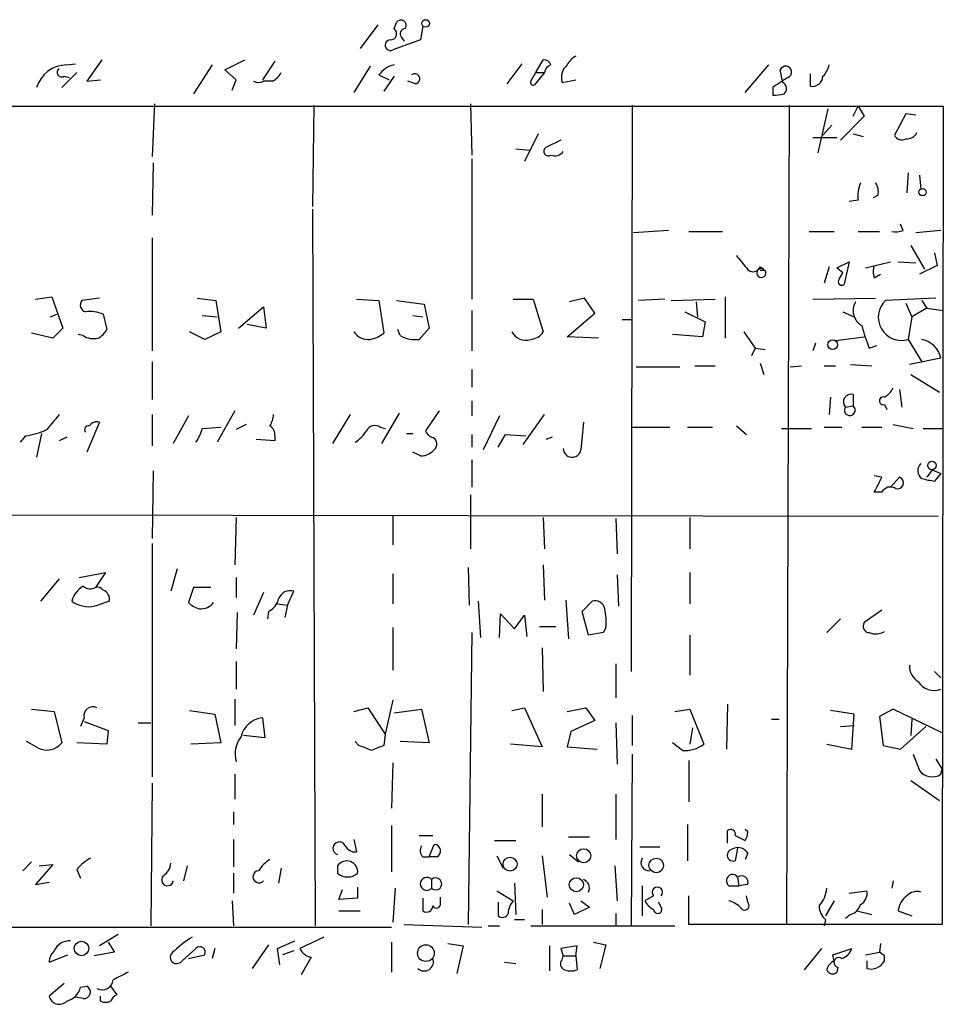
# Model space of a CAD drawing. Extents: x 0 to 722, y 4 to 884.
# Drawn here: x 361 to 424, y 204 to 270 of the extents above; entities that cross this region are included whole.
import ezdxf

# ---------------------------------------------------------------- set-up
doc = ezdxf.new("R2010")
doc.units = 0
doc.header["$MEASUREMENT"] = 0
doc.layers.add('MAIN', color=5, linetype='CONTINUOUS')

msp = doc.modelspace()

# ---------------------------------------------------------------- linework, layer by layer
at = {"layer": 'MAIN'}
for p, q in [((385.572, 269.748), (384.3867, 268.1393)), ((386.6727, 269.494), (386.842, 269.9173)), ((388.62, 269.6633), (388.4507, 268.732)), ((387.1807, 268.9013), (387.35, 268.6473)), ((388.4507, 268.732), (386.588, 268.0547)), ((364.5747, 267.0387), (365.1673, 267.1233)), ((366.9453, 267.3773), (365.9293, 265.938)), ((374.396, 267.0387), (373.126, 265.0913)), ((375.2427, 266.7), (376.5973, 267.3773)), ((378.6293, 267.2927), (377.7827, 266.0227)), ((385.064, 266.954), (383.9633, 265.176)), ((395.3087, 267.1233), (394.2927, 265.7687)), ((396.24, 266.5307), (396.748, 267.3773)), ((410.3793, 265.176), (411.988, 267.0387)), ((365.252, 266.5307), (364.236, 265.5147)), ((364.4053, 266.2767), (364.744, 266.192)), ((376.0047, 266.0227), (375.2427, 266.7)), ((385.6567, 266.3613), (386.334, 266.0227)), ((386.6727, 266.2767), (385.9953, 265.2607)), ((395.9013, 265.938), (396.24, 266.5307)), ((396.8327, 266.5307), (396.1553, 265.684)), ((396.24, 266.5307), (396.8327, 266.5307)), ((412.9193, 265.8533), (412.75, 266.7)), ((414.782, 265.5993), (414.782, 266.446)), ((365.9293, 265.938), (366.8607, 266.0227)), ((375.7507, 265.3453), (376.0047, 266.0227)), ((378.46, 265.938), (377.8673, 265.938)), ((388.112, 265.7687), (387.604, 265.938)), ((398.018, 265.8533), (398.9493, 266.0227)), ((412.242, 265.5147), (412.242, 265.0067)), ((306.9167, 264.2447), (423.7567, 264.2447)), ((370.5013, 264.414), (370.332, 260.858)), ((381.254, 264.3293), (381.1693, 257.4713)), ((391.8373, 264.414), (391.922, 260.9427)), ((402.7593, 264.3293), (402.6747, 226.06)), ((413.3427, 264.3293), (413.1733, 208.9573)), ((417.6607, 263.5673), (417.9993, 264.2447)), ((417.9993, 264.2447), (418.4227, 263.5673)), ((423.7567, 264.2447), (423.672, 208.9573)), ((415.9673, 264.0753), (415.29, 261.112)), ((418.4227, 263.5673), (416.814, 261.9587)), ((421.2167, 263.7367), (420.4547, 262.2973)), ((421.894, 263.652), (421.2167, 263.7367)), ((416.2213, 262.9747), (415.6287, 262.2973)), ((396.4093, 262.382), (395.478, 260.5193)), ((414.9513, 262.128), (416.56, 262.128)), ((417.6607, 262.382), (418.338, 262.2127)), ((397.9333, 261.9587), (396.9173, 261.4507)), ((394.8853, 261.366), (395.8167, 261.2813)), ((370.4167, 260.4347), (370.332, 256.8787)), ((391.922, 260.6887), (391.922, 251.206)), ((421.386, 259.7573), (421.3013, 258.4027)), ((422.148, 259.588), (422.2327, 258.6567)), ((419.354, 258.2333), (419.0153, 258.064)), ((417.9993, 257.8947), (417.4067, 257.81)), ((381.1693, 257.302), (381.3387, 208.8727)), ((421.0473, 255.8627), (420.878, 256.286)), ((405.2147, 255.8627), (402.844, 255.6933)), ((406.5693, 255.778), (408.8553, 255.778)), ((414.6973, 255.778), (416.3907, 255.778)), ((417.9993, 255.778), (419.4387, 255.778)), ((423.5873, 255.8627), (421.894, 255.6933)), ((370.332, 255.3547), (370.332, 247.7347)), ((421.5553, 254.8467), (422.4867, 253.238)), ((423.164, 254.3387), (423.3333, 253.492)), ((416.56, 253.3227), (417.4067, 253.746)), ((417.4067, 253.746), (417.068, 252.222)), ((418.5073, 253.3227), (420.2007, 253.746)), ((420.7087, 253.746), (421.894, 253.6613)), ((423.3333, 253.492), (422.148, 252.8993)), ((411.3953, 253.4073), (411.6493, 253.238)), ((411.734, 253.1533), (411.3953, 253.1533)), ((416.052, 253.4073), (415.7133, 252.3067)), ((416.9833, 252.984), (416.56, 253.3227)), ((416.7293, 252.5607), (416.9833, 252.984)), ((419.1, 252.6453), (419.5233, 252.8993)), ((362.458, 251.206), (363.5587, 251.3753)), ((363.5587, 251.3753), (364.3207, 249.2587)), ((366.776, 251.2907), (365.5907, 251.1213)), ((373.38, 251.2907), (374.65, 251.1213)), ((374.65, 251.1213), (374.9887, 249.0047)), ((384.1327, 251.206), (385.6567, 251.1213)), ((385.6567, 251.1213), (385.9953, 248.92)), ((386.842, 251.1213), (388.7047, 250.8673)), ((388.7047, 250.8673), (389.0433, 249.2587)), ((394.716, 251.206), (396.0707, 251.206)), ((396.0707, 251.206), (396.748, 249.0047)), ((399.542, 251.2907), (398.526, 251.0367)), ((400.2193, 250.2747), (399.542, 251.2907)), ((404.9607, 251.206), (403.1827, 251.1213)), ((405.384, 251.1213), (408.3473, 251.206)), ((407.0773, 251.0367), (407.162, 250.0207)), ((409.0247, 251.3753), (409.0247, 248.5813)), ((414.9513, 251.206), (419.1847, 251.2907)), ((423.2487, 251.2907), (419.862, 251.1213)), ((421.2167, 250.952), (421.64, 250.0207)), ((422.3173, 251.1213), (422.656, 250.6133)), ((363.474, 250.0207), (363.8973, 250.19)), ((367.03, 250.19), (367.284, 249.174)), ((376.174, 249.2587), (377.8673, 250.698)), ((377.8673, 250.698), (378.0367, 249.2587)), ((391.922, 250.444), (391.922, 247.7347)), ((398.3567, 248.666), (400.2193, 250.2747)), ((406.3153, 250.3593), (407.67, 249.682)), ((416.9833, 250.3593), (417.7453, 250.0207)), ((422.656, 250.6133), (421.64, 250.0207)), ((422.656, 250.6133), (423.7567, 250.444)), ((373.7187, 250.1053), (374.7347, 250.0207)), ((378.0367, 249.2587), (376.7667, 249.5127)), ((387.9427, 250.1053), (388.62, 250.0207)), ((402.082, 249.8513), (402.7593, 249.8513)), ((407.67, 249.682), (407.5007, 248.666)), ((421.64, 250.0207), (421.386, 248.4967)), ((363.6433, 248.5813), (362.204, 248.92)), ((364.3207, 249.2587), (363.6433, 248.5813)), ((365.6753, 248.7507), (365.3367, 248.8353)), ((373.888, 248.4967), (372.872, 249.0047)), ((374.9887, 249.0047), (373.888, 248.4967)), ((387.096, 248.7507), (386.9267, 249.174)), ((389.0433, 249.2587), (388.366, 248.4967)), ((407.5007, 248.666), (405.4687, 248.8353)), ((410.2947, 249.0047), (411.0567, 247.904)), ((400.4733, 248.5813), (398.3567, 248.666)), ((415.1207, 248.2427), (414.9513, 247.7347)), ((416.4753, 248.412), (418.4227, 248.666)), ((421.386, 248.4967), (422.3173, 246.9727)), ((411.0567, 247.904), (410.8027, 247.396)), ((411.0567, 247.904), (411.734, 247.8193)), ((418.7613, 247.904), (419.2693, 248.0733)), ((370.332, 246.9727), (370.332, 244.4327)), ((411.3953, 246.888), (411.6493, 246.126)), ((417.4913, 246.8033), (418.9307, 246.7187)), ((423.5873, 247.2267), (421.4707, 246.8033)), ((391.922, 246.4647), (391.922, 245.2793)), ((403.0133, 246.634), (405.9767, 246.634)), ((406.9927, 246.7187), (408.3473, 246.7187)), ((413.4273, 246.634), (414.1893, 246.7187)), ((415.7133, 246.7187), (416.4753, 246.7187)), ((421.5553, 246.126), (423.5027, 244.9407)), ((420.7933, 245.11), (420.9627, 243.9247)), ((391.922, 244.348), (391.922, 243.332)), ((416.1367, 244.602), (416.052, 243.4167)), ((417.6607, 244.7713), (417.6607, 244.0093)), ((375.92, 243.6707), (374.7347, 241.554)), ((387.0113, 243.5013), (385.826, 241.4693)), ((389.7207, 243.6707), (388.7893, 242.316)), ((417.1527, 243.9247), (417.6607, 244.0093)), ((419.7773, 244.094), (419.9467, 243.7553)), ((366.776, 242.9087), (365.9293, 240.8767)), ((370.332, 243.4167), (370.332, 241.3)), ((372.7873, 243.332), (371.7713, 241.4693)), ((383.7093, 243.4167), (382.524, 241.4693)), ((393.7847, 243.332), (392.684, 241.046)), ((395.3933, 241.3847), (396.8327, 243.4167)), ((399.4573, 242.9087), (399.288, 241.046)), ((362.8813, 242.1467), (362.5427, 240.538)), ((373.7187, 242.4853), (374.9887, 242.57)), ((376.682, 242.7393), (376.0047, 242.4007)), ((385.7413, 242.57), (386.08, 242.4853)), ((387.5193, 242.1467), (387.9427, 242.1467)), ((402.7593, 242.57), (405.2993, 242.57)), ((406.4847, 242.57), (408.178, 242.57)), ((409.7867, 242.6547), (410.464, 242.062)), ((412.8347, 242.4853), (414.8667, 242.4853)), ((415.7133, 242.57), (416.8987, 242.57)), ((418.2533, 242.57), (419.608, 242.57)), ((420.37, 242.7393), (421.7247, 242.4853)), ((422.402, 242.4853), (423.7567, 242.4853)), ((361.7807, 241.9773), (361.442, 241.554)), ((364.5747, 241.8927), (364.0667, 241.6387)), ((378.6293, 241.6387), (377.3593, 241.7233)), ((378.6293, 241.9773), (378.6293, 241.6387)), ((391.922, 242.062), (391.922, 241.2153)), ((393.7, 241.2153), (394.208, 242.062)), ((394.208, 242.062), (395.5627, 241.9773)), ((397.3407, 241.8927), (396.9173, 241.7233)), ((388.4507, 240.6227), (387.9427, 240.8767)), ((391.922, 240.3687), (391.922, 238.506)), ((370.4167, 239.6067), (370.332, 235.0347)), ((422.9947, 239.6913), (422.656, 239.1833)), ((422.9947, 239.6913), (423.5873, 239.4373)), ((419.608, 239.1833), (419.1, 239.268)), ((420.2007, 238.506), (420.7933, 239.1833)), ((423.5873, 239.4373), (423.164, 238.9293)), ((419.608, 238.1673), (419.1, 238.1673)), ((391.8373, 237.998), (391.8373, 234.3573)), ((306.7473, 236.728), (423.418, 236.5587)), ((376.0047, 236.474), (375.92, 233.2567)), ((386.588, 236.5587), (386.588, 234.6113)), ((396.748, 236.474), (396.8327, 234.3573)), ((401.6587, 236.3893), (401.7433, 234.0187)), ((406.654, 236.474), (406.654, 234.3573)), ((370.332, 234.696), (370.332, 218.948)), ((372.0253, 233.0027), (371.602, 231.4787)), ((391.668, 233.0873), (391.7527, 230.5473)), ((396.748, 233.2567), (396.8327, 230.886)), ((364.0667, 232.3253), (362.7967, 230.8013)), ((365.4213, 232.41), (367.1993, 232.7487)), ((367.1993, 232.7487), (366.522, 231.7327)), ((376.0047, 232.41), (376.0047, 231.0553)), ((386.588, 232.664), (386.588, 230.632)), ((401.7433, 232.5793), (401.828, 230.4627)), ((406.654, 232.7487), (406.654, 230.632)), ((373.126, 231.7327), (372.7873, 230.7167)), ((374.3113, 231.7327), (373.126, 231.7327)), ((377.8673, 231.394), (377.19, 229.87)), ((379.476, 230.5473), (379.8993, 231.4787)), ((398.272, 230.886), (398.4413, 228.2613)), ((378.7987, 230.632), (379.476, 230.5473)), ((379.476, 230.5473), (379.3067, 229.7007)), ((392.3453, 230.8013), (392.5147, 228.346)), ((399.3727, 230.124), (400.05, 230.8013)), ((419.608, 230.2087), (418.4227, 229.362)), ((376.0893, 230.0393), (376.0047, 227.584)), ((378.206, 230.124), (378.1213, 229.616)), ((393.7847, 228.346), (393.8693, 229.9547)), ((393.8693, 229.9547), (394.8007, 228.9387)), ((394.8007, 228.9387), (395.478, 229.87)), ((395.478, 229.87), (395.6473, 228.4307)), ((399.796, 228.5153), (399.3727, 230.124)), ((416.814, 229.616), (415.8827, 228.6847)), ((386.588, 229.0233), (386.588, 226.1447)), ((396.494, 229.108), (397.5947, 229.108)), ((400.9813, 229.0233), (400.812, 228.6847)), ((391.922, 228.6847), (391.668, 208.9573)), ((400.812, 228.6847), (399.796, 228.5153)), ((406.654, 228.5153), (406.654, 225.806)), ((396.6633, 227.6687), (396.748, 224.7053)), ((376.0047, 226.7373), (376.0047, 224.8747)), ((401.6587, 226.568), (401.6587, 224.282)), ((423.164, 226.06), (423.5873, 225.6367)), ((375.92, 224.1973), (375.92, 222.4193)), ((362.204, 223.52), (363.728, 223.3507)), ((383.9633, 223.3507), (384.8947, 223.6047)), ((384.8947, 223.6047), (386.08, 221.8267)), ((386.588, 224.1127), (386.08, 221.8267)), ((386.6727, 223.266), (388.5353, 223.52)), ((388.5353, 223.52), (389.0433, 221.234)), ((394.6313, 223.4353), (395.478, 223.6047)), ((395.478, 223.6047), (396.6633, 220.98)), ((398.3567, 223.3507), (399.6267, 223.6047)), ((399.6267, 223.6047), (400.2193, 222.758)), ((405.638, 223.3507), (406.654, 223.52)), ((406.654, 223.52), (407.5853, 221.1493)), ((409.194, 223.8587), (409.1093, 220.8107)), ((420.37, 223.52), (419.4387, 223.012)), ((423.672, 221.9113), (420.37, 223.52)), ((363.728, 223.3507), (364.236, 221.234)), ((365.76, 222.9273), (365.506, 222.3347)), ((372.872, 223.4353), (374.5653, 223.1813)), ((374.5653, 223.1813), (374.9887, 221.234)), ((377.7827, 222.9273), (377.952, 221.5727)), ((402.7593, 223.0967), (402.7593, 221.0647)), ((417.7453, 223.1813), (416.1367, 223.4353)), ((417.576, 220.8107), (417.7453, 223.1813)), ((419.4387, 223.012), (419.6927, 221.0647)), ((365.76, 222.6733), (367.3687, 222.0807)), ((369.4007, 222.5887), (370.2473, 222.5887)), ((400.2193, 222.758), (398.6107, 221.996)), ((401.6587, 222.5887), (401.7433, 219.7947)), ((406.8233, 222.25), (406.654, 221.1493)), ((412.1573, 222.8427), (412.6653, 222.8427)), ((416.814, 222.3347), (417.7453, 222.4193)), ((420.878, 220.8107), (422.5713, 222.3347)), ((421.64, 222.8427), (421.5553, 221.742)), ((367.3687, 222.0807), (367.284, 221.1493)), ((377.952, 221.5727), (376.5127, 221.742)), ((386.08, 221.8267), (385.9953, 221.0647)), ((398.6107, 221.996), (398.3567, 220.98)), ((362.6273, 220.8953), (361.8653, 221.3187)), ((367.284, 221.1493), (365.252, 221.234)), ((374.9887, 221.234), (372.9567, 221.1493)), ((384.302, 221.0647), (384.048, 221.3187)), ((389.0433, 221.234), (387.096, 221.3187)), ((396.6633, 220.98), (394.5467, 221.1493)), ((398.3567, 220.98), (400.3887, 220.8107)), ((406.146, 220.726), (405.4687, 221.234)), ((415.8827, 221.1493), (417.576, 220.8107)), ((419.6927, 221.0647), (420.878, 220.8107)), ((402.7593, 220.472), (402.6747, 208.8727)), ((421.7247, 220.472), (422.148, 219.3713)), ((386.588, 219.8793), (386.5033, 216.8313)), ((406.5693, 220.0487), (406.5693, 217.2547)), ((423.2487, 220.1333), (423.672, 219.456)), ((375.92, 219.1173), (375.92, 217.424)), ((423.5873, 219.1173), (423.672, 219.456)), ((370.332, 218.5247), (370.2473, 208.8727)), ((421.5553, 218.694), (423.5027, 217.3393)), ((396.6633, 217.7627), (396.6633, 215.5613)), ((401.6587, 217.7627), (401.6587, 214.7147)), ((375.8353, 216.5773), (375.8353, 215.7307)), ((386.5033, 215.646), (386.5033, 212.5133)), ((406.4847, 215.7307), (406.4847, 213.2753)), ((388.366, 214.9687), (389.2973, 214.9687)), ((398.4413, 214.884), (399.8807, 214.884)), ((409.194, 214.4607), (409.194, 215.3073)), ((409.702, 214.9687), (410.3793, 214.63)), ((410.5487, 215.2227), (410.3793, 215.392)), ((375.8353, 214.7147), (375.8353, 212.852)), ((383.9633, 214.7147), (384.1327, 213.868)), ((389.0433, 213.5293), (389.382, 214.376)), ((393.446, 214.63), (394.8853, 214.63)), ((403.2673, 214.2067), (404.622, 214.2067)), ((393.6153, 213.614), (394.0387, 212.7673)), ((396.6633, 213.614), (397.002, 210.82)), ((398.526, 213.6987), (399.1187, 213.1907)), ((409.8713, 214.122), (409.702, 213.2753)), ((410.5487, 213.7833), (410.3793, 213.36)), ((362.204, 213.1907), (361.6113, 212.598)), ((363.6433, 213.0213), (362.458, 211.6667)), ((362.712, 212.9367), (363.6433, 213.0213)), ((372.7027, 212.9367), (372.4487, 211.9207)), ((382.8627, 212.9367), (382.8627, 212.4287)), ((388.62, 213.5293), (389.0433, 213.5293)), ((389.5513, 213.5293), (389.0433, 213.5293)), ((401.574, 212.9367), (401.7433, 210.566)), ((365.252, 212.6827), (365.506, 212.09)), ((375.8353, 212.4287), (375.8353, 211.074)), ((379.0527, 212.7673), (378.8833, 211.7513)), ((362.458, 211.6667), (363.3893, 211.836)), ((389.2127, 212.0053), (389.2127, 211.4127)), ((394.8007, 211.7513), (394.8853, 209.6347)), ((403.4367, 211.582), (403.4367, 209.55)), ((409.2787, 211.582), (409.956, 211.582)), ((409.8713, 212.1747), (409.956, 211.582)), ((410.5487, 211.6667), (409.956, 211.582)), ((420.37, 211.9207), (420.2853, 211.4127)), ((382.9473, 210.6507), (383.2013, 211.328)), ((384.2173, 211.4973), (384.2173, 210.7353)), ((386.7573, 211.4127), (386.588, 209.1267)), ((393.6153, 211.2433), (394.716, 210.566)), ((404.1987, 210.9047), (403.606, 210.566)), ((406.5693, 208.9573), (406.5693, 210.9047)), ((410.5487, 210.4813), (410.464, 210.9047)), ((417.4067, 211.074), (418.592, 211.2433)), ((375.7507, 210.566), (375.8353, 208.8727)), ((384.2173, 210.7353), (382.9473, 210.6507)), ((388.62, 210.7353), (388.62, 209.8887)), ((389.8053, 210.3967), (389.8053, 210.82)), ((393.7, 210.4813), (393.7, 209.55)), ((398.8647, 209.6347), (398.526, 210.3967)), ((399.288, 210.566), (399.8807, 210.1427)), ((404.7067, 210.1427), (404.5373, 210.4813)), ((416.3907, 210.566), (415.798, 209.55)), ((382.9473, 209.8887), (384.3867, 209.8887)), ((396.6633, 209.9733), (396.6633, 208.9573)), ((399.8807, 210.1427), (398.8647, 209.6347)), ((401.6587, 209.7193), (401.6587, 208.8727)), ((417.4913, 209.6347), (417.1527, 209.3807)), ((417.9147, 209.8887), (418.9307, 209.6347)), ((420.7087, 209.8887), (421.64, 209.55)), ((387.35, 208.9573), (392.5993, 208.788)), ((394.8007, 209.296), (395.478, 209.296)), ((423.672, 208.9573), (406.5693, 208.9573)), ((415.798, 209.296), (415.7133, 208.8727)), ((356.0233, 208.788), (386.5033, 208.788)), ((368.046, 208.28), (366.776, 207.518)), ((393.0227, 208.8727), (393.7847, 208.8727)), ((395.9013, 208.8727), (405.638, 208.8727)), ((367.3687, 207.772), (367.792, 207.0947)), ((378.206, 207.6027), (377.1053, 205.994)), ((378.7987, 207.3487), (379.984, 207.8567)), ((381.9313, 208.1107), (380.3227, 207.3487)), ((386.5033, 207.772), (386.5033, 205.74)), ((390.3133, 207.6873), (391.3293, 207.518)), ((400.1347, 207.772), (400.9813, 207.6027)), ((400.9813, 207.6027), (400.558, 205.994)), ((419.5233, 207.6873), (419.4387, 207.0947)), ((363.3893, 206.4173), (364.6593, 206.9253)), ((367.792, 207.0947), (366.4373, 206.8407)), ((373.2953, 207.3487), (372.364, 206.502)), ((372.7873, 206.6713), (373.888, 206.9253)), ((374.5653, 207.3487), (374.396, 206.6713)), ((378.968, 206.248), (378.7987, 207.3487)), ((379.8993, 207.1793), (379.1373, 206.9253)), ((391.3293, 207.518), (390.906, 205.6553)), ((397.1713, 207.518), (397.1713, 205.8247)), ((399.034, 207.518), (397.9333, 207.3487)), ((397.9333, 207.3487), (398.1027, 206.8407)), ((398.9493, 206.8407), (399.034, 207.518)), ((415.544, 207.3487), (414.3587, 205.9093)), ((416.306, 206.9253), (417.576, 207.3487)), ((416.3907, 206.502), (416.306, 206.9253)), ((418.5073, 206.9253), (419.4387, 207.0947)), ((419.7773, 206.8407), (419.4387, 207.0947)), ((381.0847, 206.756), (380.4073, 205.5707)), ((394.1233, 206.4173), (394.8853, 206.3327)), ((398.018, 206.5867), (398.1027, 206.8407)), ((398.1027, 206.8407), (398.9493, 206.8407)), ((398.9493, 206.8407), (399.034, 205.9093)), ((418.592, 206.502), (418.592, 205.994)), ((419.7773, 206.502), (419.7773, 206.8407)), ((416.6447, 206.0787), (416.56, 205.74)), ((364.4053, 204.978), (363.3893, 204.1313)), ((365.506, 204.724), (365.9293, 204.8087)), ((367.538, 204.8087), (367.9613, 204.216)), ((365.6753, 203.962), (365.1673, 204.0467)), ((366.8607, 203.7927), (366.8607, 204.1313))]:
    msp.add_line(p, q, dxfattribs=at)
for centre, radius in [((388.8047, 269.8404), 0.2558), ((422.3596, 258.4451), 0.2468), ((416.2926, 248.1358), 0.3312), ((422.9886, 239.9756), 0.2843), ((399.4758, 213.6088), 0.4732), ((394.5065, 213.0433), 0.4711), ((404.3776, 212.954), 0.4921), ((398.9809, 211.6548), 0.4736), ((365.5721, 207.3464), 0.4886), ((388.8243, 207.0328), 0.5635)]:
    msp.add_circle(centre, radius, dxfattribs=at)
for centre, radius, start, end in [((386.4302, 269.1515), 0.4197, 268.42971, 54.700392), ((387.1383, 269.7056), 0.3642, 324.476953, 144.455006), ((387.4445, 269.139), 0.3551, 91.581285, 222.020794), ((386.4307, 268.3752), 0.357, 91.926262, 296.141603), ((399.6696, 266.3184), 1.4975, 118.750617, 151.249383), ((364.5749, 264.9218), 2.1169, 90.005413, 163.735248), ((364.236, 266.5307), 0.3053, 123.684862, 303.684862), ((387.0113, 265.4302), 1.6438, 101.887581, 145.496863), ((396.8158, 266.9287), 0.4537, 14.030118, 98.594459), ((397.4889, 266.4143), 0.6664, 110.455419, 169.941222), ((399.1287, 266.177), 1.1569, 131.857271, 196.248121), ((413.1204, 266.5624), 0.3951, 290.379542, 159.620458), ((414.4244, 267.4443), 1.6774, 315.886457, 346.006836), ((377.7406, 267.2501), 1.4964, 298.735138, 331.264862), ((388.0762, 266.1041), 0.3373, 276.092582, 130.310175), ((582.0672, 11.8651), 305.2519, 123.574175, 123.803368), ((414.8965, 266.324), 0.7337, 261.02169, 356.303838), ((377.5287, 266.5727), 0.7194, 241.913927, 298.079046), ((396.0707, 265.8534), 0.1894, 153.462013, 296.537987), ((412.7192, 265.4454), 0.4544, 308.809462, 63.869213), ((412.4114, 266.9553), 1.9559, 265.031528, 287.636421), ((420.9627, 262.5514), 0.568, 206.574073, 296.56054), ((421.2803, 262.8263), 0.7856, 265.356285, 332.756461), ((397.0867, 261.1967), 0.3053, 123.700477, 303.684862), ((397.51, 261.6342), 0.7367, 249.830837, 323.567205), ((420.4531, 258.1488), 2.4669, 157.822501, 185.912116), ((418.2114, 258.4451), 1.1621, 349.498468, 33.117088), ((420.4971, 257.3429), 1.5792, 262.29219, 290.390429), ((621.763, 423.0611), 271.0321, 218.546032, 218.775228), ((420.0743, 253.0686), 1.0623, 156.511757, 203.483297), ((410.9101, 253.58), 0.515, 209.975338, 340.407541), ((411.48, 252.984), 0.3053, 56.315138, 33.684862), ((416.8987, 252.3914), 0.2395, 135.016916, 314.983084), ((365.9718, 250.825), 0.4827, 142.135426, 254.734472), ((418.8359, 250.4413), 1.1689, 149.378382, 240.103117), ((420.9268, 249.9848), 1.5574, 133.134441, 287.149254), ((366.1412, 248.2015), 2.1781, 65.916786, 97.82393), ((365.9719, 249.8934), 1.4964, 298.735138, 331.264862), ((384.9251, 249.6422), 1.1539, 213.537202, 276.913767), ((384.5779, 250.8023), 2.3563, 281.905565, 306.980293), ((395.5627, 249.4916), 1.0509, 207.598833, 288.795273), ((395.8169, 249.597), 1.1035, 274.386361, 327.538365), ((429.8263, 252.439), 11.9583, 194.583583, 202.286314), ((366.3951, 249.9365), 1.3872, 238.741564, 282.329), ((388.1118, 250.5277), 2.0468, 240.246092, 277.134044), ((421.9785, 246.8879), 1.6441, 11.892248, 78.107752), ((419.0579, 245.9141), 1.4964, 298.735138, 331.264862), ((417.5205, 244.2797), 0.5112, 74.082316, 223.98546), ((419.7033, 244.348), 0.2646, 73.757121, 286.242879), ((417.449, 243.713), 0.3642, 144.455006, 54.455006), ((617.6259, 31.2482), 330.6172, 140.078715, 140.307913), ((366.6152, 242.3076), 0.6223, 75.023504, 146.097982), ((377.0201, 243.5016), 1.527, 326.315136, 356.812677), ((360.9993, 247.2916), 5.3714, 278.364676, 294.420296), ((366.0423, 242.4007), 0.2603, 77.480746, 220.60607), ((371.4112, 242.9725), 2.3584, 323.024664, 348.077809), ((377.9518, 242.062), 0.6827, 352.873943, 60.239505), ((382.7343, 243.6297), 2.4565, 302.329512, 327.670488), ((385.3895, 242.0254), 0.6483, 57.138401, 153.367756), ((389.5091, 242.6126), 0.7785, 202.394546, 247.621867), ((389.0856, 241.427), 0.4827, 322.135426, 74.734471), ((388.4509, 241.8923), 1.2696, 269.990974, 323.139128), ((398.6983, 241.1292), 0.5955, 179.855703, 351.969221), ((422.6877, 239.6411), 0.6568, 133.85251, 235.671188), ((165.394, 365.6553), 283.9365, 333.320339, 333.549558), ((420.6663, 238.8023), 0.4016, 251.565051, 71.565051), ((423.8002, 244.31), 5.4182, 254.116047, 263.256803), ((420.1875, 237.877), 0.6481, 57.12401, 153.391462), ((366.5355, 230.3784), 1.6764, 120.871733, 165.388472), ((366.1635, 232.4245), 0.7791, 231.200077, 297.393794), ((366.6489, 231.2669), 0.4828, 37.873943, 105.239505), ((366.7934, 230.9333), 0.673, 348.688398, 69.416053), ((379.6525, 230.7023), 0.8147, 72.365716, 160.764386), ((377.6275, 231.281), 1.2936, 296.565051, 346.120598), ((400.2669, 230.2033), 0.6361, 8.13265, 109.936165), ((366.0987, 232.5376), 2.1023, 235.678017, 279.26832), ((451.5952, -23.3678), 267.7346, 108.316967, 108.54615), ((373.9545, 231.9199), 1.6763, 225.870102, 256.011837), ((373.6361, 231.3384), 1.0487, 265.252239, 323.643658), ((396.4912, 229.362), 4.5029, 355.686199, 11.936301), ((418.7613, 229.108), 0.4233, 143.124688, 270), ((419.1872, 229.7127), 1.1127, 247.495792, 302.026123), ((422.6842, 226.4269), 1.2148, 177.338971, 239.263526), ((423.1216, 226.0177), 1.2342, 210.964553, 292.167779), ((366.3277, 223.0856), 0.5893, 61.743362, 195.580834), ((377.9653, 221.2696), 1.6677, 96.285938, 166.557051), ((377.867, 220.4721), 1.9304, 142.122673, 195.260846), ((363.22, 222.07), 1.3157, 243.226573, 320.551268), ((300.0555, 9.2333), 227.9693, 68.082818, 68.312015), ((470.2435, 9.2541), 227.9506, 111.690314, 111.919506), ((406.3285, 222.7641), 2.0462, 264.883143, 307.893648), ((423.0018, 220.0045), 1.063, 216.561581, 303.422472), ((409.4057, 215.0745), 0.3147, 340.349851, 132.282263), ((409.3778, 215.2368), 1.171, 328.788698, 359.310077), ((382.9769, 214.1149), 0.4315, 24.129665, 254.65639), ((384.0692, 214.6511), 0.7857, 207.253168, 274.635856), ((389.0674, 213.9647), 0.6243, 148.458631, 224.22122), ((389.3726, 213.9339), 0.4422, 293.829647, 88.781952), ((409.575, 213.6563), 0.4016, 108.434949, 288.434949), ((409.8748, 213.3749), 0.788, 31.216895, 122.794642), ((367.6224, 210.7358), 3.0674, 117.979423, 140.602432), ((370.501, 213.1908), 1.1043, 302.481141, 355.595723), ((379.6024, 211.2863), 2.4537, 122.315026, 147.684974), ((383.4776, 212.5164), 0.7449, 353.238486, 145.646387), ((403.895, 213.1439), 0.5482, 146.721562, 275.202), ((371.3788, 211.9822), 0.3974, 135.785104, 351.094851), ((377.5566, 212.1886), 0.4103, 93.898594, 319.230559), ((383.54, 213.2125), 1.0359, 229.168933, 310.831067), ((409.5327, 211.9207), 0.4233, 36.875312, 233.132809), ((410.1253, 211.8078), 0.4462, 341.569111, 124.694341), ((388.8878, 211.709), 0.4397, 42.363968, 317.636032), ((389.4885, 211.709), 0.4048, 227.052196, 132.947804), ((399.2508, 211.4317), 0.6096, 333.40133, 70.20077), ((404.4527, 211.1466), 0.3508, 316.397744, 223.602256), ((413.9682, 211.5316), 1.9182, 317.159088, 356.446211), ((417.7596, 211.0598), 0.8524, 298.681808, 12.43184), ((422.1228, 209.7447), 1.4214, 125.305731, 174.185525), ((421.9788, 210.255), 0.9387, 74.30697, 136.199962), ((388.874, 210.2273), 0.4233, 233.124688, 0), ((389.5407, 210.3438), 0.2698, 205.577455, 11.305768), ((395.7316, 209.6686), 1.3552, 138.535683, 177.856058), ((404.9181, 211.2854), 1.4964, 208.735138, 241.264862), ((408.8731, 208.9384), 1.6774, 45.886457, 76.006836), ((410.3317, 210.2564), 0.3124, 201.341664, 46.024187), ((416.717, 210.2755), 1.3432, 182.056523, 226.825242), ((417.1951, 210.6084), 1.0177, 286.919786, 343.067804), ((393.9822, 209.8604), 0.4195, 227.724474, 340.347095), ((404.4755, 209.9897), 0.2773, 183.390728, 33.495185), ((364.7524, 206.7477), 1.1116, 86.064211, 157.153345), ((376.3312, 202.704), 6.329, 121.319918, 134.99936), ((364.3551, 206.4443), 0.9662, 130.47072, 181.601349), ((372.0074, 206.7637), 0.4423, 110.016307, 323.725967), ((373.5652, 207.0999), 0.367, 331.591391, 137.329429), ((381.2265, 207.7244), 0.9788, 202.572134, 261.669546), ((416.6023, 207.6449), 1.0178, 286.932197, 343.080214), ((388.7091, 206.4529), 0.6274, 227.008761, 20.370076), ((398.3285, 206.3044), 0.4196, 137.723556, 250.334234), ((416.7292, 205.6978), 0.8725, 112.826965, 165.97172), ((416.7058, 206.4032), 0.3303, 54.264696, 259.336643), ((418.8672, 206.9887), 1.0321, 254.535025, 331.86318), ((495.2352, -48.5538), 284.0257, 116.450478, 116.679625), ((398.6107, 206.9263), 1.1016, 247.396939, 292.59826), ((416.2778, 206.0504), 0.4195, 199.652905, 312.275527), ((366.9699, 205.2832), 0.7392, 240.574275, 356.028148), ((364.2502, 205.0485), 1.297, 284.488369, 345.511631), ((365.7224, 204.4093), 0.4498, 263.988994, 62.614622), ((364.0693, 204.2677), 0.6935, 191.342336, 316.776044), ((367.1994, 204.4274), 0.7194, 241.913927, 298.079046), ((368.2574, 203.4966), 0.778, 112.371722, 157.628278)]:
    msp.add_arc(centre, radius, start, end, dxfattribs=at)

doc.saveas('drawing.dxf')
